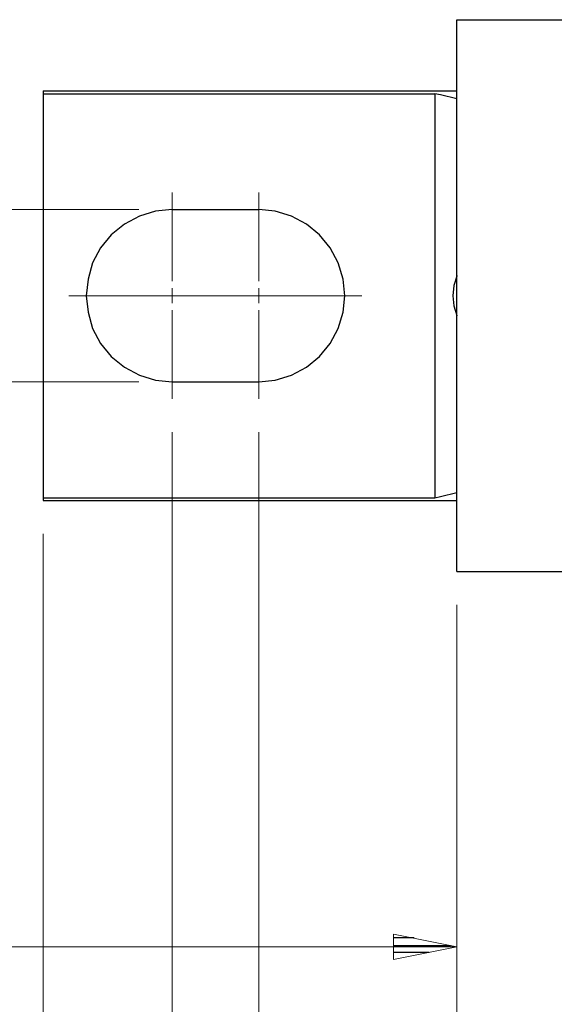
# Model space of a CAD drawing. Units: inches. Extents: x -3.57 to 3.55, y -2.65 to 2.89.
# Drawn here: x -2.36 to -1.63, y 0.1 to 1.45 of the extents above; entities that cross this region are included whole.
import ezdxf

# ---------------------------------------------------------------- set-up
doc = ezdxf.new("R2010")
doc.units = ezdxf.units.IN
doc.header["$MEASUREMENT"] = 0
doc.layers.add('Layer 1', color=7, linetype='Continuous')

msp = doc.modelspace()

# ---------------------------------------------------------------- linework, layer by layer
at = {"layer": 'Layer 1', "lineweight": 25}
for points in [[(-1.7604, 1.4542), (-1.7604, 1.4542), (-1.6056, 1.4542), (-1.6056, 1.4542)], [(-1.7604, 0.6931), (-1.7604, 0.6931), (-1.7604, 1.4542), (-1.7604, 1.4542)], [(-2.3312, 1.3562), (-2.3312, 1.3562), (-1.7604, 1.3562), (-1.7604, 1.3562)], [(-2.3312, 1.3562), (-2.3312, 1.3562), (-2.3312, 0.791), (-2.3312, 0.791)], [(-2.3312, 1.3521), (-2.3312, 1.3521), (-1.791, 1.3521), (-1.791, 1.3521)], [(-1.791, 1.3521), (-1.791, 1.3521), (-1.791, 0.7951), (-1.791, 0.7951)], [(-2.1535, 1.1924), (-2.1535, 1.1924), (-2.034, 1.1924), (-2.034, 1.1924)], [(-2.1535, 0.9549), (-2.1535, 0.9549), (-2.034, 0.9549), (-2.034, 0.9549)], [(-2.3312, 0.7951), (-2.3312, 0.7951), (-1.791, 0.7951), (-1.791, 0.7951)], [(-2.3312, 0.791), (-2.3312, 0.791), (-1.7604, 0.791), (-1.7604, 0.791)], [(-1.7604, 0.6931), (-1.7604, 0.6931), (-1.6056, 0.6931), (-1.6056, 0.6931)], [(-1.8194, 0.1882), (-1.8194, 0.1882), (-1.8472, 0.1882), (-1.8472, 0.1882)], [(-1.8472, 0.1778), (-1.8472, 0.1778), (-1.7694, 0.1778), (-1.7694, 0.1778)], [(-1.7986, 0.1681), (-1.7986, 0.1681), (-1.8472, 0.1681), (-1.8472, 0.1681)], [(-1.8472, 0.1583), (-1.8472, 0.1583), (-1.8472, 0.1583), (-1.8472, 0.1583)]]:
    msp.add_open_spline(points, degree=3, dxfattribs=at)
for points, knots in [([(-1.7604, 1.3451), (-1.7604, 1.3451), (-1.7833, 1.3507), (-1.7833, 1.3507), (-1.7833, 1.3507), (-1.7833, 1.3507), (-1.791, 1.3521), (-1.791, 1.3521)], [0, 0, 0, 0, 0.333333, 0.333333, 0.333333, 0.333333, 1, 1, 1, 1]), ([(-2.1535, 1.1924), (-2.1535, 1.1924), (-2.1764, 1.1903), (-2.1764, 1.1903), (-2.1764, 1.1903), (-2.1764, 1.1903), (-2.1986, 1.1833), (-2.1986, 1.1833), (-2.1986, 1.1833), (-2.1986, 1.1833), (-2.2194, 1.1722), (-2.2194, 1.1722), (-2.2194, 1.1722), (-2.2194, 1.1722), (-2.2375, 1.1576), (-2.2375, 1.1576), (-2.2375, 1.1576), (-2.2375, 1.1576), (-2.2521, 1.1396), (-2.2521, 1.1396), (-2.2521, 1.1396), (-2.2521, 1.1396), (-2.2632, 1.1187), (-2.2632, 1.1187), (-2.2632, 1.1187), (-2.2632, 1.1187), (-2.2694, 1.0965), (-2.2694, 1.0965), (-2.2694, 1.0965), (-2.2694, 1.0965), (-2.2722, 1.0736), (-2.2722, 1.0736), (-2.2722, 1.0736), (-2.2722, 1.0736), (-2.2694, 1.0507), (-2.2694, 1.0507), (-2.2694, 1.0507), (-2.2694, 1.0507), (-2.2632, 1.0285), (-2.2632, 1.0285), (-2.2632, 1.0285), (-2.2632, 1.0285), (-2.2521, 1.0076), (-2.2521, 1.0076), (-2.2521, 1.0076), (-2.2521, 1.0076), (-2.2375, 0.9896), (-2.2375, 0.9896), (-2.2375, 0.9896), (-2.2375, 0.9896), (-2.2194, 0.975), (-2.2194, 0.975), (-2.2194, 0.975), (-2.2194, 0.975), (-2.1986, 0.9639), (-2.1986, 0.9639), (-2.1986, 0.9639), (-2.1986, 0.9639), (-2.1764, 0.9569), (-2.1764, 0.9569), (-2.1764, 0.9569), (-2.1764, 0.9569), (-2.1535, 0.9549), (-2.1535, 0.9549)], [0, 0, 0, 0, 0.058824, 0.058824, 0.058824, 0.058824, 0.117647, 0.117647, 0.117647, 0.117647, 0.176471, 0.176471, 0.176471, 0.176471, 0.235294, 0.235294, 0.235294, 0.235294, 0.294118, 0.294118, 0.294118, 0.294118, 0.352941, 0.352941, 0.352941, 0.352941, 0.411765, 0.411765, 0.411765, 0.411765, 0.470588, 0.470588, 0.470588, 0.470588, 0.529412, 0.529412, 0.529412, 0.529412, 0.588235, 0.588235, 0.588235, 0.588235, 0.647059, 0.647059, 0.647059, 0.647059, 0.705882, 0.705882, 0.705882, 0.705882, 0.764706, 0.764706, 0.764706, 0.764706, 0.823529, 0.823529, 0.823529, 0.823529, 0.882353, 0.882353, 0.882353, 0.882353, 1, 1, 1, 1]), ([(-2.034, 0.9549), (-2.034, 0.9549), (-2.0111, 0.9569), (-2.0111, 0.9569), (-2.0111, 0.9569), (-2.0111, 0.9569), (-1.9889, 0.9639), (-1.9889, 0.9639), (-1.9889, 0.9639), (-1.9889, 0.9639), (-1.9681, 0.975), (-1.9681, 0.975), (-1.9681, 0.975), (-1.9681, 0.975), (-1.95, 0.9896), (-1.95, 0.9896), (-1.95, 0.9896), (-1.95, 0.9896), (-1.9354, 1.0076), (-1.9354, 1.0076), (-1.9354, 1.0076), (-1.9354, 1.0076), (-1.9243, 1.0285), (-1.9243, 1.0285), (-1.9243, 1.0285), (-1.9243, 1.0285), (-1.9174, 1.0507), (-1.9174, 1.0507), (-1.9174, 1.0507), (-1.9174, 1.0507), (-1.9153, 1.0736), (-1.9153, 1.0736), (-1.9153, 1.0736), (-1.9153, 1.0736), (-1.9174, 1.0965), (-1.9174, 1.0965), (-1.9174, 1.0965), (-1.9174, 1.0965), (-1.9243, 1.1187), (-1.9243, 1.1187), (-1.9243, 1.1187), (-1.9243, 1.1187), (-1.9354, 1.1396), (-1.9354, 1.1396), (-1.9354, 1.1396), (-1.9354, 1.1396), (-1.95, 1.1576), (-1.95, 1.1576), (-1.95, 1.1576), (-1.95, 1.1576), (-1.9681, 1.1722), (-1.9681, 1.1722), (-1.9681, 1.1722), (-1.9681, 1.1722), (-1.9889, 1.1833), (-1.9889, 1.1833), (-1.9889, 1.1833), (-1.9889, 1.1833), (-2.0111, 1.1903), (-2.0111, 1.1903), (-2.0111, 1.1903), (-2.0111, 1.1903), (-2.034, 1.1924), (-2.034, 1.1924)], [0, 0, 0, 0, 0.058824, 0.058824, 0.058824, 0.058824, 0.117647, 0.117647, 0.117647, 0.117647, 0.176471, 0.176471, 0.176471, 0.176471, 0.235294, 0.235294, 0.235294, 0.235294, 0.294118, 0.294118, 0.294118, 0.294118, 0.352941, 0.352941, 0.352941, 0.352941, 0.411765, 0.411765, 0.411765, 0.411765, 0.470588, 0.470588, 0.470588, 0.470588, 0.529412, 0.529412, 0.529412, 0.529412, 0.588235, 0.588235, 0.588235, 0.588235, 0.647059, 0.647059, 0.647059, 0.647059, 0.705882, 0.705882, 0.705882, 0.705882, 0.764706, 0.764706, 0.764706, 0.764706, 0.823529, 0.823529, 0.823529, 0.823529, 0.882353, 0.882353, 0.882353, 0.882353, 1, 1, 1, 1]), ([(-1.7604, 1.1014), (-1.7604, 1.1014), (-1.7604, 1.1007), (-1.7604, 1.1007), (-1.7604, 1.1007), (-1.7604, 1.1007), (-1.7646, 1.0875), (-1.7646, 1.0875), (-1.7646, 1.0875), (-1.7646, 1.0875), (-1.766, 1.0736), (-1.766, 1.0736), (-1.766, 1.0736), (-1.766, 1.0736), (-1.7646, 1.0597), (-1.7646, 1.0597), (-1.7646, 1.0597), (-1.7646, 1.0597), (-1.7604, 1.0465), (-1.7604, 1.0465), (-1.7604, 1.0465), (-1.7604, 1.0465), (-1.7604, 1.0458), (-1.7604, 1.0458)], [0, 0, 0, 0, 0.142857, 0.142857, 0.142857, 0.142857, 0.285714, 0.285714, 0.285714, 0.285714, 0.428571, 0.428571, 0.428571, 0.428571, 0.571429, 0.571429, 0.571429, 0.571429, 0.714286, 0.714286, 0.714286, 0.714286, 1, 1, 1, 1]), ([(-1.791, 0.7951), (-1.791, 0.7951), (-1.7833, 0.7965), (-1.7833, 0.7965), (-1.7833, 0.7965), (-1.7833, 0.7965), (-1.7604, 0.8021), (-1.7604, 0.8021)], [0, 0, 0, 0, 0.333333, 0.333333, 0.333333, 0.333333, 1, 1, 1, 1])]:
    msp.add_open_spline(points, degree=3, knots=knots, dxfattribs=at)
at = {"layer": 'Layer 1', "lineweight": 13}
for points in [[(-2.1535, 1.0937), (-2.1535, 1.0937), (-2.1535, 1.216), (-2.1535, 1.216)], [(-2.034, 1.0937), (-2.034, 1.0937), (-2.034, 1.216), (-2.034, 1.216)], [(-2.1993, 1.1924), (-2.1993, 1.1924), (-2.9389, 1.1924), (-2.9389, 1.1924)], [(-2.2958, 1.0736), (-2.2958, 1.0736), (-2.1736, 1.0736), (-2.1736, 1.0736)], [(-2.1764, 1.0736), (-2.1764, 1.0736), (-2.0549, 1.0736), (-2.0549, 1.0736)], [(-2.1632, 1.0736), (-2.1632, 1.0736), (-2.1431, 1.0736), (-2.1431, 1.0736)], [(-2.1535, 1.0632), (-2.1535, 1.0632), (-2.1535, 1.084), (-2.1535, 1.084)], [(-2.1326, 1.0736), (-2.1326, 1.0736), (-2.0104, 1.0736), (-2.0104, 1.0736)], [(-2.0444, 1.0736), (-2.0444, 1.0736), (-2.0236, 1.0736), (-2.0236, 1.0736)], [(-2.034, 1.0632), (-2.034, 1.0632), (-2.034, 1.084), (-2.034, 1.084)], [(-2.0139, 1.0736), (-2.0139, 1.0736), (-1.8917, 1.0736), (-1.8917, 1.0736)], [(-2.1535, 0.9312), (-2.1535, 0.9312), (-2.1535, 1.0535), (-2.1535, 1.0535)], [(-2.034, 0.9312), (-2.034, 0.9312), (-2.034, 1.0535), (-2.034, 1.0535)], [(-2.1993, 0.9549), (-2.1993, 0.9549), (-2.9389, 0.9549), (-2.9389, 0.9549)], [(-2.1535, 0.8854), (-2.1535, 0.8854), (-2.1535, -1.0854), (-2.1535, -1.0854)], [(-2.034, 0.8854), (-2.034, 0.8854), (-2.034, -0.6528), (-2.034, -0.6528)], [(-2.3312, 0.7451), (-2.3312, 0.7451), (-2.3312, -1.5236), (-2.3312, -1.5236)], [(-1.7604, 0.6472), (-1.7604, 0.6472), (-1.7604, 0.1187), (-1.7604, 0.1187)], [(-1.7604, 0.6472), (-1.7604, 0.6472), (-1.7604, -0.2285), (-1.7604, -0.2285)], [(-2.6556, 0.1757), (-2.6556, 0.1757), (-1.7604, 0.1757), (-1.7604, 0.1757)]]:
    msp.add_open_spline(points, degree=3, dxfattribs=at)
msp.add_open_spline([(-1.8479, 0.1583), (-1.8479, 0.1583), (-1.7604, 0.1757), (-1.7604, 0.1757), (-1.7604, 0.1757), (-1.7604, 0.1757), (-1.8479, 0.1931), (-1.8479, 0.1931), (-1.8479, 0.1931), (-1.8479, 0.1931), (-1.8479, 0.1583), (-1.8479, 0.1583)], degree=3, knots=[0, 0, 0, 0, 0.25, 0.25, 0.25, 0.25, 0.5, 0.5, 0.5, 0.5, 1, 1, 1, 1], dxfattribs=at)

doc.saveas('drawing.dxf')
